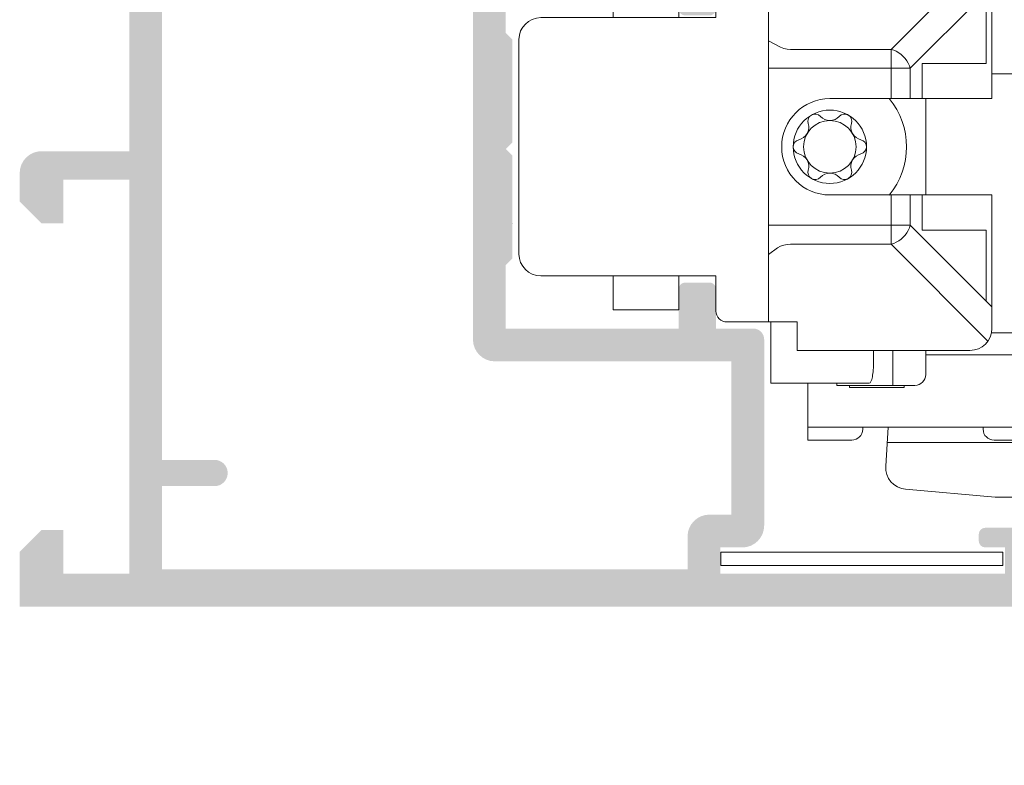
# Model space of a CAD drawing. Units: millimetres. Extents: x 2965 to 3385, y 4753 to 5050.
# Drawn here: x 3320 to 3343, y 4934 to 4951 of the extents above; entities that cross this region are included whole.
import ezdxf

# ---------------------------------------------------------------- set-up
doc = ezdxf.new("R2010")
doc.units = ezdxf.units.MM
doc.layers.add('ACESSORIOS', color=7, linetype='Continuous', lineweight=5)
doc.layers.add('PERFIL', color=7, linetype='Continuous', lineweight=9)

# ---------------------------------------------------------------- blocks, each defined once
blk = doc.blocks.new('A$C657F7BC5')
at = {"layer": 'PERFIL'}
for p, q in [((18.0800053864948, 39.14995798955795), (14.52000538649486, 39.14995798955795)), ((14.52000538649486, 39.14995798955795), (14.52000538649486, 39.04995798955792)), ((17.60000538649479, 39.24995798955797), (15.10000538649479, 39.24995798955797)), ((15.10000538649479, 39.24995798955797), (15.10000538649479, 39.14995798955795)), ((17.0800053864948, 37.54995798955792), (17.0800053864948, 39.14995798955795)), ((17.60000538649479, 39.24995798955797), (17.60000538649479, 39.14995798955795)), ((11.50000538649488, 39.04995798955792), (16.00000538649488, 39.04995798955792)), ((11.50000538649488, 39.04995798955792), (11.50000538649488, 36.24995798955797)), ((18.5800053864948, 37.54995798955792), (18.5800053864948, 38.64995798955795)), ((16.20000538649469, 37.54995798955792), (16.20000538649469, 38.04995798955792)), ((12.70000538649469, 37.54995798955792), (20.60000538649479, 37.54995798955792)), ((12.70000538649469, 37.54995798955792), (12.70000538649469, 36.24995798955797)), ((17.0019291750948, 32.70021572835799), (21.42165882638506, 37.11994537952069)), ((21.60000538649479, 36.54995798955792), (21.60000538649479, 30.44995798955802)), ((9.500005386494877, 36.24995798955797), (12.70000538649469, 36.24995798955797)), ((11.40000538649497, 36.24995798955797), (11.40000538649497, 20.24995798955797)), ((4.300005386495855, 35.69956719486117), (7.300005386495855, 35.69956719486117)), ((4.300005386495855, 34.14995798956124), (4.300005386495855, 35.69956719486117)), ((7.300005386495855, 35.69956719486117), (7.300005386495855, 34.14995798956124)), ((9.000005386494877, 35.74995798955797), (9.000005386494877, 34.14995798955795)), ((17.8679545788948, 31.83419032455799), (21.60000538649479, 35.56624113226565)), ((21.33205619399473, 35.29829193975797), (21.33205619399473, 32.04995798955792)), ((23.20000538707018, 34.95000250481189), (21.60000538649479, 34.95000250481189)), ((23.20000538707018, 34.95000250481189), (23.20000538707018, 32.45000250481189)), ((4.300005386495855, 34.61241145216127), (7.300005386495855, 34.61241145216127)), ((1.000005386494877, 34.14995798955795), (9.000005386494877, 34.14995798955795)), ((25.20000538707018, 32.25000250481162), (25.20000538707018, 34.15000250481171)), ((27.70000538707018, 34.15000250481171), (25.20000538707018, 34.15000250481171)), ((27.70000538707018, 17.15000250481171), (27.70000538707018, 34.15000250481171)), ((5.386494876802317e-06, 23.34995798955799), (5.386494876802317e-06, 33.14995798955795)), ((11.94601488669491, 32.79460684725791), (11.40000538649497, 33.08437466258431)), ((12.09098839209469, 32.74260202855794), (11.94601488669491, 32.79460684725791)), ((12.24357092139485, 32.71087793815798), (12.09098839209469, 32.74260202855794)), ((12.40000538649497, 32.70021572835799), (12.24357092139485, 32.71087793815798)), ((17.0019291750948, 32.70021572835799), (12.40000538649497, 32.70021572835799)), ((17.0019291750948, 30.44995798955802), (17.0019291750948, 32.70021572835799)), ((17.11948396399498, 32.66331462495793), (17.0019291750948, 32.70021572835799)), ((17.23499927619491, 32.61202891245796), (17.11948396399498, 32.66331462495793)), ((17.34647101819496, 32.54724835475793), (17.23499927619491, 32.61202891245796)), ((17.45196524909466, 32.47009683995793), (17.34647101819496, 32.54724835475793)), ((17.54965173259484, 32.38191288205792), (17.45196524909466, 32.47009683995793)), ((17.63783569049497, 32.28422639855796), (17.54965173259484, 32.38191288205792)), ((23.20000538707018, 32.45000250481189), (24.10000538707021, 32.45000250481189)), ((24.10000538707021, 32.45000250481189), (24.10000538707021, 32.25000250481162)), ((17.71498720529485, 32.17873216775797), (17.63783569049497, 32.28422639855796)), ((17.77976776299488, 32.06726042565788), (17.71498720529485, 32.17873216775797)), ((17.83105347549485, 31.95174511345795), (17.77976776299488, 32.06726042565788)), ((17.8679545788948, 31.83419032455799), (17.83105347549485, 31.95174511345795)), ((18.416437334595, 32.04995798955792), (21.33205609649508, 32.04995798955792)), ((18.416437334595, 32.04995798955792), (18.416437334595, 30.44995798955802)), ((24.10000538707027, 32.25000250481162), (25.32154441797002, 32.25000250481162)), ((25.32154441797019, 32.25000250481162), (27.40000538707017, 28.65000250481171)), ((27.70000538707018, 31.9894103739116), (25.47199735489494, 31.9894103739116)), ((11.40000538649497, 31.83419032455799), (17.8679545788948, 31.83419032455799)), ((17.8679545788948, 30.44995798955802), (17.8679545788948, 31.83419032455799)), ((25.70829576387018, 31.58012952371155), (21.60000538649479, 31.58012952371166)), ((21.60000538649479, 30.44995798955802), (14.20000538649469, 30.44995798955802)), ((18.5800053864948, 26.04995798955792), (18.5800053864948, 30.44995798955802)), ((27.40000538707017, 28.65000250481171), (27.40000538707017, 18.75000250481162)), ((27.70000538707018, 28.1897393355116), (27.40000538707, 28.1897393355116)), ((14.20000538649469, 26.04995798955792), (21.60000538649479, 26.04995798955792)), ((17.0019291750948, 23.79970025075795), (17.0019291750948, 26.04995798955792)), ((17.8679545788948, 24.66572565455795), (17.8679545788948, 26.04995798955792)), ((18.416437334595, 26.04995798955792), (18.416437334595, 24.44995798955802)), ((21.60000538649479, 26.04995798955792), (21.60000538649479, 19.94995798955802)), ((11.40000538649497, 24.66572565455795), (17.8679545788948, 24.66572565455795)), ((17.63783569049497, 24.21568958055786), (17.71498720529485, 24.32118381135797)), ((17.71498720529485, 24.32118381135797), (17.77976776299488, 24.43265555345795)), ((17.77976776299488, 24.43265555345795), (17.83105347549485, 24.54817086565799)), ((17.83105347549485, 24.54817086565799), (17.8679545788948, 24.66572565455795)), ((21.60000538649479, 20.93367484685018), (17.8679545788948, 24.66572565455795)), ((21.33205619399473, 24.44995798955802), (18.416437334595, 24.44995798955802)), ((21.33205619399473, 24.44995798955802), (21.33205619399473, 21.20162403935797)), ((17.0019291750948, 23.79970025075795), (17.11948396399498, 23.83660135415789)), ((17.11948396399498, 23.83660135415789), (17.23499927619491, 23.88788706665787)), ((17.23499927619491, 23.88788706665787), (17.34647101819496, 23.9526676243579)), ((17.34647101819496, 23.9526676243579), (17.45196524909466, 24.02981913915801)), ((17.45196524909466, 24.02981913915801), (17.54965173259484, 24.11800309705791)), ((17.54965173259484, 24.11800309705791), (17.63783569049497, 24.21568958055786)), ((11.81222042229479, 23.6343042974579), (11.40000538649497, 23.32940737760873)), ((11.94601515209501, 23.70530924895797), (11.81222042229479, 23.6343042974579)), ((12.09098859629489, 23.75731400795803), (11.94601515209501, 23.70530924895797)), ((12.24357103649504, 23.78903805675793), (12.09098859629489, 23.75731400795803)), ((12.40000538649497, 23.79970025075795), (12.24357103649504, 23.78903805675793)), ((17.0019291750948, 23.79970025075795), (12.40000538649497, 23.79970025075795)), ((21.42165882638506, 19.37997059959525), (17.0019291750948, 23.79970025075795)), ((9.000005386494877, 22.34995798955799), (1.000005386494877, 22.34995798955799)), ((4.300005386495855, 20.80034878426113), (4.300005386495855, 22.34995798956106)), ((7.300005386495855, 20.80034878426113), (7.300005386495855, 22.34995798956106)), ((9.000005386494877, 22.34995798955799), (9.000005386494877, 20.74995798955797)), ((7.300005386495855, 20.80034878426113), (4.300005386495855, 20.80034878426113)), ((12.70000538649469, 20.24995798955797), (9.500005386494877, 20.24995798955797)), ((11.50000538649488, 17.44995798955802), (11.50000538649488, 20.24995798955797)), ((12.70000538649469, 18.94995798955802), (12.70000538649469, 20.24995798955797)), ((21.57981036919278, 19.75000250481162), (27.40000538707017, 19.75000250481162)), ((12.70000538649469, 18.94995798955802), (20.60000538649479, 18.94995798955802)), ((16.20000538649469, 18.44995798955802), (16.20000538649469, 18.94995798955802)), ((17.0800053864948, 17.34995798955799), (17.0800053864948, 18.94995798955802)), ((18.5800053864948, 17.84995798955788), (18.5800053864948, 18.94995798955802)), ((27.40000538707017, 18.75000250481162), (18.5800053864948, 18.75000250481162)), ((23.20000538707018, 15.45000250481189), (23.20000538707018, 18.75000250481162)), ((25.20000538707018, 17.15000250481171), (25.20000538707018, 18.75000250481162)), ((25.20000538707018, 18.15000250481171), (27.70000538707018, 18.15000250481171)), ((16.00000538649488, 17.44995798955802), (11.50000538649488, 17.44995798955802)), ((13.20000538707018, 14.85000250481175), (13.20000538707018, 17.44995798955802)), ((14.52000538649486, 17.44995798955802), (14.52000538649486, 17.34995798955799)), ((18.0800053864948, 17.34995798955788), (14.52000538649486, 17.34995798955799)), ((15.10000538649479, 17.24995798955797), (15.10000538649479, 17.34995798955799)), ((17.60000538649479, 17.24995798955797), (15.10000538649479, 17.24995798955797)), ((17.60000538649479, 17.34995798955788), (17.60000538649479, 17.24995798955797)), ((25.20000538707018, 17.15000250481171), (27.70000538707018, 17.15000250481171)), ((26.18212855617014, 17.15000250481171), (26.21739395227019, 16.95000250481189)), ((27.40000538707017, 16.95000250481189), (27.40000538707017, 17.15000250481171)), ((26.21739395227019, 16.95000250481189), (27.40000538707017, 16.95000250481189)), ((23.20000538707018, 15.45000250481189), (13.20000538707018, 15.45000250481189)), ((15.70000538707018, 15.45000250481189), (15.70000538707018, 15.35000250481175)), ((16.75069091891282, 13.66498872001193), (16.85986703902699, 15.45000250481189)), ((21.20000538707018, 15.45000250481189), (21.20000538707018, 15.35000250481175)), ((23.20000538707018, 14.85000250481175), (23.20000538707018, 15.45000250481189)), ((15.20000538707018, 14.85000250481175), (13.20000538707018, 14.85000250481175)), ((23.20000538707018, 14.85000250481175), (21.70000538707018, 14.85000250481175)), ((38.50000527511293, 14.75000250481185), (16.81705320491301, 14.75000250481185)), ((38.70000527511274, 14.50000250481185), (38.70000527511274, 14.5500025048118)), ((17.66166997461278, 12.60774548231188), (21.75069091891282, 12.25000250481185)), ((21.75069091891282, 12.25000250481185), (30.45000527511274, 12.25000250481185)), ((31.45000527511274, 11.25000250481185), (31.45000527511274, 7.250002504811846))]:
    blk.add_line(p, q, dxfattribs=at)
for centre, radius in [((14.20000538649469, 28.24995798955797), 1.675), ((14.20000538649469, 28.24995798955797), 1.2), ((38.70000527511274, 7.250002504811846), 5.3)]:
    blk.add_circle(centre, radius, dxfattribs=at)
for centre, radius, start, end in [((18.0800053864948, 38.64995798955795), 0.5, 0, 90), ((20.60000538649479, 36.54995798955792), 1, 0, 90), ((9.500005386494877, 35.74995798955797), 0.5, 90, 180), ((1.000005386494877, 33.14995798955795), 1, 90, 180), ((14.20000538649469, 28.24995798955797), 2.2, 90, 270), ((14.20000538649469, 28.24995798955797), 3.5, 320.7646174199027, 39.23538258009729), ((13.52718496229477, 29.41531714855796), 0.3293591518, 42.689880823691, 197.3101191762757), ((14.87282581059503, 29.41531714855796), 0.3293591518, 342.6898808237243, 137.310119176309), ((12.65328401529473, 29.142957989558), 0.586, 282.6898808237214, 17.31011917627568), ((14.20000538649469, 30.03595798955803), 0.586, 222.6898808237002, 317.3101191762998), ((15.74672675759507, 29.142957989558), 0.586, 162.6898808237243, 257.3101191762786), ((12.85436453819489, 28.24995798955797), 0.3293591518, 102.6898808237246, 257.3101191762755), ((15.54564623469491, 28.24995798955797), 0.3293591518, 282.6898808237245, 77.31011917627545), ((12.65328401529473, 27.35695798955794), 0.586, 342.6898808237243, 77.31011917627862), ((15.74672675759507, 27.35695798955794), 0.586, 102.6898808237214, 197.3101191762757), ((13.52718496229477, 27.08459883055798), 0.3293591518, 162.6898808237243, 317.3101191763089), ((14.20000538649469, 26.46395798955791), 0.586, 42.6898808237002, 137.3101191762998), ((14.87282581059503, 27.08459883055798), 0.3293591518, 222.689880823691, 17.31011917627568), ((1.000005386494877, 23.34995798955799), 1, 180, 270), ((9.500005386494877, 20.74995798955797), 0.5, 180, 270), ((20.60000538649479, 19.94995798955802), 1, 270, 0), ((18.0800053864948, 17.84995798955788), 0.5, 270, 0), ((15.20000538707018, 15.35000250481175), 0.5000000000000002, 270, 0), ((21.70000538707018, 15.35000250481175), 0.5000000000000002, 180, 270), ((38.70000527511274, 7.250002504811846), 7.25, 180, 90), ((38.50000527511293, 14.5500025048118), 0.2, 0, 90), ((17.74882571731268, 13.60394018041188), 1, 176.499999999997, 265), ((30.45000527511274, 11.25000250481185), 1, 0, 90)]:
    blk.add_arc(centre, radius, start, end, dxfattribs=at)
for centre, start_param, end_param in [((16.00000538649488, 38.04995798955792), 1.5707963268, 3.1415926536), ((16.00000538649488, 18.44995798955802), 0, 1.5707963268)]:
    blk.add_ellipse(centre, major_axis=(-1.83697019872103e-16, -1), ratio=0.2, start_param=start_param, end_param=end_param, dxfattribs=at)

msp = doc.modelspace()

# ---------------------------------------------------------------- hatches: boundary and pattern name
at = {"layer": 'PERFIL'}
h = msp.add_hatch(color=256, dxfattribs=at)
edge = h.paths.add_edge_path(flags=16)
edge.add_arc((3331.072869825317, 4943.238759110282), 0.4999999999999999, 180, 270)
edge.add_line((3331.072869825317, 4942.738759110282), (3336.472869825315, 4942.738759110281))
edge.add_line((3336.472869825315, 4942.738759110281), (3336.472869825315, 4939.238759110281))
edge.add_line((3336.472869825315, 4939.238759110281), (3335.972869825315, 4939.238759110281))
edge.add_arc((3335.972869825315, 4938.738759110281), 0.4999999999999999, 90, 180)
edge.add_line((3335.472869825315, 4938.738759110281), (3335.472869825315, 4937.988759110281))
edge.add_line((3335.472869825315, 4937.988759110281), (3323.472869825315, 4937.988759110282))
edge.add_line((3323.472869825315, 4937.988759110282), (3323.472869825315, 4939.888759110281))
edge.add_line((3323.472869825315, 4939.888759110281), (3324.672869825315, 4939.888759110281))
edge.add_arc((3324.672869825315, 4940.18875911028), 0.3000000000000682, 270.0000000000109, 449.9999999999891)
edge.add_line((3324.672869825315, 4940.488759110282), (3323.472869825317, 4940.488759110282))
edge.add_line((3323.472869825317, 4940.488759110282), (3323.472869825317, 4951.68875911028))
edge.add_line((3323.472869825317, 4951.68875911028), (3330.572869825317, 4951.68875911028))
edge.add_line((3330.572869825317, 4951.68875911028), (3330.572869825317, 4943.238759110282))
edge = h.paths.add_edge_path()
edge.add_line((3331.472869825316, 4945.088736852655), (3331.472869825316, 4947.438736852651))
edge.add_line((3331.472869825316, 4947.438736852651), (3331.322869825316, 4947.588736852655))
edge.add_line((3331.322869825316, 4947.588736852655), (3331.472869825316, 4947.738736852651))
edge.add_line((3331.472869825316, 4947.738736852651), (3331.472869825316, 4950.088736852655))
edge.add_line((3331.472869825316, 4950.088736852655), (3331.322869825317, 4950.238736852654))
edge.add_line((3331.322869825317, 4950.238736852654), (3331.322869825317, 4951.68875911028))
edge.add_line((3331.322869825317, 4951.68875911028), (3335.272869825315, 4951.68875911028))
edge.add_line((3335.272869825315, 4951.68875911028), (3335.272869825315, 4950.788759110281))
edge.add_arc((3335.422869825315, 4950.788759110281), 0.1499999999999631, 179.9999999999946, 270.0000000000434)
edge.add_line((3335.422869825315, 4950.638759110281), (3335.972869825316, 4950.638759110281))
edge.add_arc((3335.972869825316, 4950.788759110281), 0.1499999999999631, 269.9999999999565, 360.0000000000053)
edge.add_line((3336.122869825316, 4950.788759110281), (3336.122869825316, 4951.68875911028))
edge.add_line((3336.122869825316, 4951.68875911028), (3336.972869825315, 4951.68875911028))
edge.add_arc((3336.972869825315, 4951.93875911028), 0.25, 270, 359.9999999998307)
edge.add_line((3337.222869825315, 4951.93875911028), (3337.222869825317, 4952.23875911028))
edge.add_arc((3336.972869825317, 4952.238759110282), 0.2499999999999503, 359.9999999998209, 450)
edge.add_line((3336.972869825317, 4952.488759110282), (3334.232421949695, 4952.488759110282))
edge.add_arc((3334.232421949695, 4952.738759110282), 0.2500000000000728, 200.0933290827134, 269.99999999997397, ccw=False)
edge.add_line((3333.997638385234, 4952.652871521778), (3333.85234740048, 4953.050041076533))
edge.add_line((3333.85234740048, 4953.050041076533), (3333.852068141631, 4953.049958308241))
edge.add_arc((3334.331455539975, 4953.192041812942), 0.4999999999997582, 106.0923907552999, 196.509063174699, ccw=False)
edge.add_line((3334.192862013344, 4953.67244980036), (3334.192808628154, 4953.672634849926))
edge.add_line((3334.192808628154, 4953.672634849926), (3334.471506853004, 4953.788759110281))
edge.add_line((3334.471506853004, 4953.788759110281), (3334.579006853005, 4953.788759110281))
edge.add_line((3334.579006853005, 4953.788759110281), (3334.718640649357, 4954.296518369742))
edge.add_line((3334.718640649357, 4954.296518369742), (3334.71997933662, 4954.30146935221))
edge.add_arc((3334.574688339161, 4954.338759110281), 0.150000000000114, 345.6054125467842, 451.251415228324)
edge.add_line((3334.571412402229, 4954.488723333472), (3332.966626930391, 4953.880850048685))
edge.add_line((3332.966626930391, 4953.880850048685), (3332.963884351477, 4953.883288324781))
edge.add_arc((3332.996506853006, 4953.788759110281), 0.1000000000000386, 109.0398086930384, 290.0715258645182)
edge.add_line((3333.030826148297, 4953.694832617902), (3333.36302398188, 4952.785659599677))
edge.add_line((3333.36302398188, 4952.785659599677), (3333.371647673552, 4952.787621978096))
edge.add_arc((3333.390082601975, 4952.638759110281), 0.1499999999999162, -4.3428372009657323e-11, 97.05947200027867, ccw=False)
edge.add_line((3333.540082601975, 4952.638759110281), (3333.546506853005, 4952.638759110281))
edge.add_line((3333.546506853005, 4952.638759110281), (3333.546506853005, 4952.488759110282))
edge.add_arc((3333.396506853006, 4952.488759110282), 0.1500000000003183, -180, 0, ccw=False)
edge.add_line((3333.246506853005, 4952.488759110282), (3330.996506853006, 4952.488759110282))
edge.add_line((3330.996506853006, 4952.488759110282), (3330.996513284192, 4952.488886433429))
edge.add_arc((3331.001557926737, 4952.588759110281), 0.1000000000000823, 148.1326754522905, 267.1084054025546, ccw=False)
edge.add_line((3330.916630635249, 4952.641554518797), (3330.916577803992, 4952.641587361572))
edge.add_line((3330.916577803992, 4952.641587361572), (3331.431368262882, 4953.538759197954))
edge.add_arc((3331.431235844628, 4953.638759110281), 0.09999999999996706, 270.075870093018, 441.3174355725764)
edge.add_line((3331.446331845279, 4953.737613097375), (3331.446506853005, 4953.738759110282))
edge.add_line((3331.446506853005, 4953.738759110282), (3330.739345714532, 4953.738759110282))
edge.add_arc((3330.739345714532, 4953.638759110281), 0.1000000000000805, 89.99999999993484, 151.6945348260766)
edge.add_line((3330.651302501685, 4953.686176329427), (3330.651198195185, 4953.686067253387))
edge.add_line((3330.651198195185, 4953.686067253387), (3330.16393284748, 4952.839365214313))
edge.add_arc((3329.730570776396, 4953.088759110281), 0.5000000000000581, 270, 330.0801666862736, ccw=False)
edge.add_line((3329.730570776396, 4952.588759110281), (3328.75723667912, 4952.588759110281))
edge.add_arc((3328.75723667912, 4952.668759110282), 0.08000000000058582, 224.9999999999856, 270, ccw=False)
edge.add_line((3328.700668136624, 4952.612190567786), (3328.672531051634, 4952.640327652776))
edge.add_arc((3328.61596250914, 4952.583759110281), 0.07999999999974663, 44.99999999991361, 135.0000000000288)
edge.add_line((3328.559393966646, 4952.640327652776), (3328.531256881656, 4952.612190567786))
edge.add_arc((3328.47468833916, 4952.668759110281), 0.07999999999994756, 224.9999999999712, 315.00000000002876, ccw=False)
edge.add_line((3328.418119796665, 4952.612190567786), (3328.389982711675, 4952.640327652776))
edge.add_arc((3328.333414169181, 4952.583759110281), 0.07999999999998778, 45, 135)
edge.add_line((3328.276845626685, 4952.640327652776), (3328.248708541696, 4952.612190567786))
edge.add_arc((3328.192139999201, 4952.668759110282), 0.0800000000003273, 270.0000000000814, 315.00000000008635, ccw=False)
edge.add_line((3328.192139999201, 4952.588759110281), (3327.218805901925, 4952.588759110281))
edge.add_arc((3327.218805901925, 4953.088759110281), 0.499999999999929, 209.9198333137267, 270, ccw=False)
edge.add_line((3326.785443830842, 4952.839365214313), (3326.298178483136, 4953.686067253387))
edge.add_line((3326.298178483136, 4953.686067253387), (3326.298074176636, 4953.686176329427))
edge.add_arc((3326.210030963789, 4953.638759110281), 0.1000000000000805, 28.30546517392332, 90.0000000000651)
edge.add_line((3326.210030963789, 4953.738759110282), (3325.502869825316, 4953.738759110282))
edge.add_line((3325.502869825316, 4953.738759110282), (3325.503044833042, 4953.737613097375))
edge.add_arc((3325.518140833693, 4953.638759110281), 0.09999999999996832, 98.68256442742347, 269.9241299069819)
edge.add_line((3325.518008415439, 4953.538759197954), (3326.032798874329, 4952.641587361572))
edge.add_line((3326.032798874329, 4952.641587361572), (3326.032746043072, 4952.641554518797))
edge.add_arc((3325.947818751584, 4952.588759110281), 0.1000000000000823, -87.10840540255458, 31.867324547709586, ccw=False)
edge.add_line((3325.952863394129, 4952.488886433429), (3325.952869825315, 4952.488759110282))
edge.add_line((3325.952869825315, 4952.488759110282), (3323.702869825316, 4952.488759110282))
edge.add_arc((3323.552869825315, 4952.488759110282), 0.1500000000003183, -180, 0, ccw=False)
edge.add_line((3323.402869825316, 4952.488759110282), (3323.402869825316, 4952.638759110281))
edge.add_line((3323.402869825316, 4952.638759110281), (3323.409294076345, 4952.638759110281))
edge.add_arc((3323.559294076346, 4952.638759110281), 0.1500000000000833, 82.94052799972923, 180.0000000000217, ccw=False)
edge.add_line((3323.577729004769, 4952.787621978096), (3323.586352696441, 4952.785659599677))
edge.add_line((3323.586352696441, 4952.785659599677), (3323.918550530023, 4953.694832617902))
edge.add_arc((3323.952869825315, 4953.788759110281), 0.1000000000000651, 249.9284741354903, 430.9601913069642)
edge.add_line((3323.985492326844, 4953.883288324781), (3323.98274974793, 4953.880850048685))
edge.add_line((3323.98274974793, 4953.880850048685), (3322.377964276091, 4954.488723333472))
edge.add_arc((3322.37468833916, 4954.338759110281), 0.1500000000001143, 88.74858477167598, 194.3945874532368)
edge.add_line((3322.2293973417, 4954.30146935221), (3322.230736028964, 4954.296518369742))
edge.add_line((3322.230736028964, 4954.296518369742), (3322.370369825316, 4953.788759110281))
edge.add_line((3322.370369825316, 4953.788759110281), (3322.477869825316, 4953.788759110281))
edge.add_line((3322.477869825316, 4953.788759110281), (3322.756568050167, 4953.672634849926))
edge.add_line((3322.756568050167, 4953.672634849926), (3322.756514664976, 4953.67244980036))
edge.add_arc((3322.617921138346, 4953.192041812942), 0.4999999999997581, -16.509063174699122, 73.90760924469998, ccw=False)
edge.add_line((3323.09730853669, 4953.049958308241), (3323.097029277841, 4953.050041076533))
edge.add_line((3323.097029277841, 4953.050041076533), (3322.939156794423, 4952.618478553547))
edge.add_line((3322.939156794423, 4952.618478553547), (3322.936295588941, 4952.617835962918))
edge.add_arc((3322.717486100044, 4952.738759110282), 0.2500000000000861, 271.2339543317816, 331.07315011113224, ccw=False)
edge.add_line((3322.722869825315, 4952.488817085999), (3322.722869825319, 4947.538759110281))
edge.add_line((3322.722869825319, 4947.538759110281), (3320.722869825319, 4947.538759110281))
edge.add_arc((3320.722869825319, 4947.038759110281), 0.4999999999999999, 90, 180)
edge.add_line((3320.222869825319, 4947.038759110281), (3320.222869825319, 4946.388759110281))
edge.add_line((3320.222869825319, 4946.388759110281), (3320.722869825319, 4945.888759110281))
edge.add_line((3320.722869825319, 4945.888759110281), (3321.222869825319, 4945.888759110281))
edge.add_line((3321.222869825319, 4945.888759110281), (3321.222869825319, 4946.888759110281))
edge.add_line((3321.222869825319, 4946.888759110281), (3322.722869825318, 4946.888759110281))
edge.add_line((3322.722869825318, 4946.888759110281), (3322.722869825319, 4937.888759110281))
edge.add_line((3322.722869825319, 4937.888759110281), (3321.222869825319, 4937.888759110281))
edge.add_line((3321.222869825319, 4937.888759110281), (3321.222869825319, 4938.888759110281))
edge.add_line((3321.222869825319, 4938.888759110281), (3320.722869825319, 4938.888759110281))
edge.add_line((3320.722869825319, 4938.888759110281), (3320.222869825319, 4938.388759110281))
edge.add_line((3320.222869825319, 4938.388759110281), (3320.222869825319, 4937.138759110281))
edge.add_line((3320.222869825319, 4937.138759110281), (3346.972869783094, 4937.138759110281))
edge.add_arc((3346.972869783094, 4937.388759110281), 0.2499999999999503, 270, 360.0000005936363)
edge.add_line((3347.222869783094, 4937.388759112871), (3347.222869769625, 4938.688759111812))
edge.add_arc((3346.972869770902, 4938.688759110535), 0.2499999987231831, 2.926769826765184e-07, 90.00000029267699)
edge.add_line((3346.972869769625, 4938.938759109258), (3346.597869769625, 4938.938759109258))
edge.add_line((3346.597869769625, 4938.938759109258), (3345.847869769625, 4938.688759109258))
edge.add_line((3345.847869769625, 4938.688759109258), (3345.847869769625, 4938.488759109259))
edge.add_line((3345.847869769625, 4938.488759109259), (3346.597869769625, 4938.488759109259))
edge.add_line((3346.597869769625, 4938.488759109259), (3346.597869769625, 4937.788759109259))
edge.add_line((3346.597869769625, 4937.788759109259), (3343.347869769625, 4937.788759109259))
edge.add_line((3343.347869769625, 4937.788759109259), (3343.347869769625, 4938.488759109259))
edge.add_line((3343.347869769625, 4938.488759109259), (3344.097869769625, 4938.488759109259))
edge.add_line((3344.097869769625, 4938.488759109259), (3344.097869769625, 4938.688759109258))
edge.add_line((3344.097869769625, 4938.688759109258), (3343.347869769625, 4938.938759109258))
edge.add_line((3343.347869769625, 4938.938759109258), (3342.273131617014, 4938.938759109258))
edge.add_arc((3342.273131617014, 4938.788759109259), 0.1500000000000909, 90, 180)
edge.add_line((3342.123131617014, 4938.788759109259), (3342.123131617015, 4938.63875911028))
edge.add_arc((3342.273131617014, 4938.638759110281), 0.1500000000000981, 180.0000000002008, 270)
edge.add_line((3342.273131617014, 4938.488759110281), (3342.722869769625, 4938.488759110281))
edge.add_line((3342.722869769625, 4938.488759110281), (3342.722869769625, 4937.888759110281))
edge.add_line((3342.722869769625, 4937.888759110281), (3336.222869825315, 4937.888759110281))
edge.add_line((3336.222869825315, 4937.888759110281), (3336.222869825315, 4938.488759110281))
edge.add_line((3336.222869825315, 4938.488759110281), (3336.722869825315, 4938.488759110281))
edge.add_arc((3336.722869825315, 4938.988759110281), 0.5000000000000072, 270, 360)
edge.add_line((3337.222869825315, 4938.988759110281), (3337.222869825315, 4943.238759110281))
edge.add_arc((3336.972869825315, 4943.238759110281), 0.25, 0, 90)
edge.add_line((3336.972869825315, 4943.488759110281), (3336.122869825316, 4943.488759110281))
edge.add_line((3336.122869825316, 4943.488759110281), (3336.122869825316, 4944.388759110281))
edge.add_arc((3335.972869825315, 4944.388759110281), 0.1499999999999702, 0, 90.00000000004343)
edge.add_line((3335.972869825315, 4944.538759110281), (3335.422869825315, 4944.538759110281))
edge.add_arc((3335.422869825314, 4944.388759110281), 0.149999999999963, 89.99999999995654, 180.0000000000054)
edge.add_line((3335.272869825315, 4944.388759110281), (3335.272869825315, 4943.488759110281))
edge.add_line((3335.272869825315, 4943.488759110281), (3331.322869825317, 4943.488759110282))
edge.add_line((3331.322869825317, 4943.488759110282), (3331.322869825317, 4944.938736852654))
edge.add_line((3331.322869825317, 4944.938736852654), (3331.472869825316, 4945.088736852655))

# ---------------------------------------------------------------- linework, layer by layer
msp.add_line((3331.472869782807, 4945.890959110283), (3331.472869782807, 4945.890959110283))
at = {"layer": 'ACESSORIOS'}
msp.add_lwpolyline([(3342.672497111359, 4938.07866950296), (3342.672497111359, 4938.385005367258), (3336.234072190301, 4938.385005367258), (3336.234072190301, 4938.07866950296)], close=True, dxfattribs=at)

# ---------------------------------------------------------------- block references
at = {"layer": 'PERFIL', "xscale": 0.5, "yscale": 0.5, "zscale": 0.5}
msp.add_blockref('A$C657F7BC5', (3331.622867089558, 4933.513757857874), dxfattribs=at)

doc.saveas('drawing.dxf')
